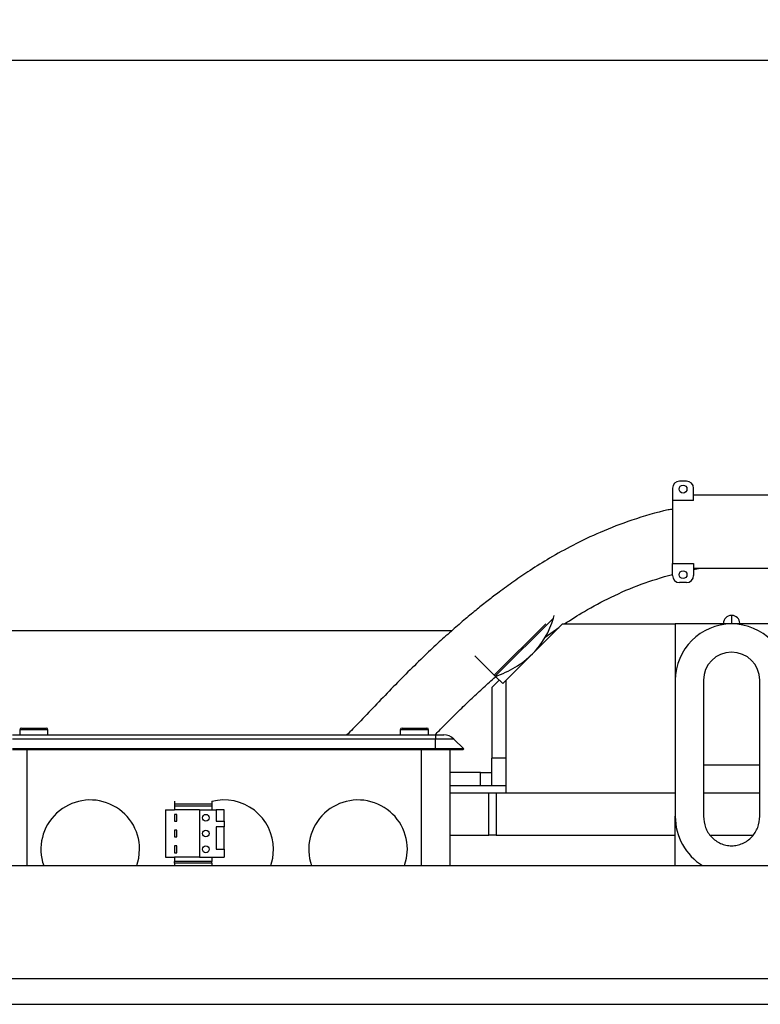
# Model space of a CAD drawing. Extents: x -359 to 414, y -91 to 242.
# Drawn here: x -294 to -287, y 45 to 54 of the extents above; entities that cross this region are included whole.
import ezdxf

# ---------------------------------------------------------------- set-up
doc = ezdxf.new("R2010")
doc.units = 0
doc.header["$LTSCALE"] = 10
doc.header["$MEASUREMENT"] = 0
doc.header["$PDMODE"] = 98
doc.layers.get('DEFPOINTS').update_dxf_attribs({"linetype": 'CONTINUOUS'})
for name, color, linetype in [('CAB', 7, 'CONTINUOUS'), ('DIM', 1, 'CONTINUOUS'), ('PACA-RYDE', 42, 'CONTINUOUS')]:
    doc.layers.add(name, color=color, linetype=linetype)
doc.styles.get("Standard").update_dxf_attribs({"font": 'SIMPLEX.shx', "width": 0.85})
doc.dimstyles.get("Standard").update_dxf_attribs({"dimscale": 16, "dimtxt": 0.09375, "dimasz": 0.09375, "dimexe": 0.0625, "dimexo": 0.0625, "dimgap": 0.0625, "dimtad": 0, "dimtih": 1, "dimtoh": 1, "dimdec": 4, "dimzin": 4, "dimdsep": 46, "dimtxsty": 'STANDARD', "dimcen": 0.0625, "dimadec": 0, "dimazin": 0, "dimtfac": 1, "dimtdec": 4, "dimtofl": 0, "dimtmove": 0, "dimatfit": 3, "dimfxl": 1, "dimtolj": 1, "dimtzin": 0, "dimarcsym": 0})

# ---------------------------------------------------------------- blocks, each defined once
blk = doc.blocks.new('*D82')
at = {"layer": 'DEFPOINTS', "color": 0, "transparency": 16777216}
for p in [(-258.2236, 76.8238), (-258.2236, 51.5), (-314.7236, 45.5785)]:
    blk.add_point(p, dxfattribs=at)
at = {"layer": 'DIM', "color": 0, "lineweight": -2, "transparency": 16777216}
for p, q in [((-314.7236, 46.3285), (-314.7236, 77.5738)), ((-258.2236, 52.25), (-258.2236, 77.5738)), ((-312.5674, 76.8238), (-297.8278, 76.8238)), ((-260.3799, 76.8238), (-275.1195, 76.8238))]:
    blk.add_line(p, q, dxfattribs=at)
at = {"layer": 'DIM', "color": 0, "transparency": 16777216}
for points in [[(-312.5674, 77.1832), (-312.5674, 76.4644), (-314.7236, 76.8238)], [(-260.3799, 77.1832), (-260.3799, 76.4644), (-258.2236, 76.8238)]]:
    blk.add_solid(points, dxfattribs=at)
at = {"layer": 'DIM', "color": 0, "transparency": 16777216, "insert": (-286.4736, 76.8238), "char_height": 2.16, "attachment_point": 5}
blk.add_mtext('\\A1;(56 1/2") O.D.', dxfattribs=at)

msp = doc.modelspace()

# ---------------------------------------------------------------- linework, layer by layer
at = {"layer": 'CAB'}
msp.add_line((-314.72362, 45), (-263.97362, 45), dxfattribs=at)
at = {"layer": 'PACA-RYDE', "linetype": 'Continuous'}
for p, q in [((-297.47362, 53.3755), (-284.54927, 53.3755)), ((-287.87322, 49.64052), (-287.93572, 49.64052)), ((-287.99822, 49.57802), (-287.99822, 49.47027)), ((-287.81072, 49.47027), (-287.81072, 49.57802)), ((-287.81072, 49.47027), (-287.99822, 49.47027)), ((-287.99822, 49.47027), (-287.99822, 48.91125)), ((-287.62322, 49.51552), (-287.81072, 49.51552)), ((-286.93972, 49.51552), (-287.62322, 49.51552)), ((-287.99822, 48.91125), (-287.81072, 48.91125)), ((-287.99822, 48.8035), (-287.99822, 48.91125)), ((-287.81072, 48.91125), (-287.81072, 48.8035)), ((-287.81072, 48.85656), (-287.76672, 48.866)), ((-287.62322, 48.866), (-287.81072, 48.866)), ((-286.93972, 48.866), (-287.62322, 48.866)), ((-287.87322, 48.741), (-287.93572, 48.741)), ((-289.05464, 48.42594), (-289.56993, 47.91065)), ((-289.05464, 48.42594), (-289.04847, 48.44985)), ((-287.47112, 48.45), (-287.47612, 48.45)), ((-287.47612, 48.45), (-287.47612, 48.375)), ((-287.47112, 48.375), (-287.47112, 48.45)), ((-289.95667, 48.3125), (-296.84862, 48.3125)), ((-289.5788, 47.91952), (-289.12227, 48.37605)), ((-288.97362, 48.375), (-289.47362, 47.875)), ((-289.12767, 48.25713), (-289.00643, 48.34219)), ((-288.97362, 48.375), (-287.97362, 48.375)), ((-286.97362, 48.375), (-287.97362, 48.375)), ((-287.97362, 48.375), (-287.97362, 47.874)), ((-287.54612, 48.375), (-287.54612, 48.38)), ((-287.40112, 48.38), (-287.40112, 48.375)), ((-289.5788, 47.91952), (-289.75116, 48.09188)), ((-289.53495, 47.87567), (-289.59715, 47.81346)), ((-289.5788, 47.91952), (-289.56993, 47.91065)), ((-289.50395, 47.84467), (-289.56993, 47.91065)), ((-289.50395, 47.84467), (-289.47362, 47.875)), ((-289.47362, 46.875), (-289.47362, 47.875)), ((-287.97362, 47.874), (-287.97362, 46.66756)), ((-287.72362, 47.874), (-287.72362, 46.66756)), ((-287.22362, 46.66756), (-287.22362, 47.874)), ((-289.59862, 47.80993), (-289.59862, 47.182)), ((-293.78662, 47.435), (-293.78662, 47.39)), ((-293.66162, 47.435), (-293.78662, 47.435)), ((-293.77162, 47.45), (-293.66162, 47.45)), ((-293.66162, 47.45), (-293.55162, 47.45)), ((-293.53662, 47.435), (-293.66162, 47.435)), ((-293.53662, 47.39), (-293.53662, 47.435)), ((-290.41162, 47.435), (-290.41162, 47.39)), ((-290.28662, 47.435), (-290.41162, 47.435)), ((-290.39662, 47.45), (-290.28662, 47.45)), ((-290.28662, 47.45), (-290.17662, 47.45)), ((-290.16162, 47.435), (-290.28662, 47.435)), ((-290.16162, 47.39), (-290.16162, 47.435)), ((-293.84912, 47.39), (-290.09912, 47.39)), ((-290.09912, 47.35339), (-293.84912, 47.35339)), ((-290.09912, 47.39), (-290.09912, 47.35339)), ((-290.09912, 47.39), (-290.0259, 47.39)), ((-290.09912, 47.265), (-290.09912, 47.35339)), ((-289.93751, 47.35339), (-290.09912, 47.35339)), ((-289.84912, 47.265), (-289.93751, 47.35339)), ((-290.09912, 47.265), (-293.84912, 47.265)), ((-290.09912, 47.2575), (-293.84912, 47.2575)), ((-293.72362, 47.2575), (-293.72362, 46.22993)), ((-290.22362, 46.22993), (-290.22362, 47.2575)), ((-289.84912, 47.265), (-290.09912, 47.265)), ((-290.09912, 47.2575), (-290.09912, 47.265)), ((-289.85662, 47.2575), (-290.09912, 47.2575)), ((-289.97362, 47.2575), (-289.97362, 46.22993)), ((-289.85662, 47.2575), (-289.84912, 47.265)), ((-289.59862, 46.937), (-289.59862, 47.182)), ((-289.47362, 47.182), (-289.59862, 47.182)), ((-287.72362, 47.125), (-287.22362, 47.125)), ((-289.70154, 47.057), (-289.97362, 47.057)), ((-289.70154, 46.937), (-289.70154, 47.057)), ((-289.70154, 47.057), (-289.59862, 47.057)), ((-289.70154, 46.937), (-289.97362, 46.937)), ((-289.59862, 46.937), (-289.70154, 46.937)), ((-289.47362, 46.937), (-289.59862, 46.937)), ((-289.97362, 46.875), (-289.62625, 46.875)), ((-289.62625, 46.5), (-289.62625, 46.875)), ((-289.62625, 46.875), (-289.56292, 46.875)), ((-289.56292, 46.875), (-289.56292, 46.5)), ((-289.56292, 46.875), (-287.97362, 46.875)), ((-289.47362, 46.875), (-287.97362, 46.875)), ((-287.72362, 46.875), (-287.22362, 46.875)), ((-292.41362, 46.80078), (-292.41362, 46.775)), ((-292.08362, 46.775), (-292.41362, 46.775)), ((-292.41362, 46.775), (-292.41362, 46.762)), ((-292.41362, 46.762), (-292.41362, 46.725)), ((-292.41362, 46.762), (-292.08362, 46.762)), ((-292.08362, 46.80078), (-292.08362, 46.775)), ((-292.08362, 46.775), (-292.08362, 46.762)), ((-292.08362, 46.762), (-292.08362, 46.725)), ((-292.49362, 46.725), (-292.49362, 46.305)), ((-292.49362, 46.725), (-292.41362, 46.725)), ((-292.19362, 46.725), (-292.41362, 46.725)), ((-292.39362, 46.685), (-292.41362, 46.685)), ((-292.41362, 46.685), (-292.41362, 46.625)), ((-292.39362, 46.625), (-292.39362, 46.685)), ((-292.19362, 46.725), (-292.04362, 46.725)), ((-292.19362, 46.725), (-292.19362, 46.305)), ((-292.04362, 46.725), (-292.04362, 46.625)), ((-291.97362, 46.725), (-292.04362, 46.725)), ((-291.97362, 46.625), (-291.97362, 46.725)), ((-287.97362, 46.22993), (-287.97362, 46.66756)), ((-292.41362, 46.625), (-292.39362, 46.625)), ((-292.04362, 46.625), (-291.97362, 46.625)), ((-291.97362, 46.575), (-292.04362, 46.575)), ((-292.04362, 46.575), (-292.04362, 46.375)), ((-291.97362, 46.625), (-291.97362, 46.575)), ((-291.97362, 46.375), (-291.97362, 46.575)), ((-292.39362, 46.545), (-292.41362, 46.545)), ((-292.41362, 46.545), (-292.41362, 46.485)), ((-292.41362, 46.485), (-292.39362, 46.485)), ((-292.39362, 46.485), (-292.39362, 46.545)), ((-289.97362, 46.5), (-289.62625, 46.5)), ((-289.56292, 46.5), (-289.62625, 46.5)), ((-289.56292, 46.5), (-287.97362, 46.5)), ((-287.66176, 46.5), (-287.2855, 46.5)), ((-292.41362, 46.405), (-292.41362, 46.345)), ((-292.39362, 46.405), (-292.41362, 46.405)), ((-292.39362, 46.345), (-292.39362, 46.405)), ((-292.49362, 46.305), (-292.41362, 46.305)), ((-292.41362, 46.345), (-292.39362, 46.345)), ((-292.41362, 46.305), (-292.41362, 46.268)), ((-292.19362, 46.305), (-292.41362, 46.305)), ((-292.19362, 46.305), (-291.97362, 46.305)), ((-292.08362, 46.305), (-292.08362, 46.268)), ((-292.04362, 46.375), (-291.97362, 46.375)), ((-291.97362, 46.375), (-291.97362, 46.305)), ((-299.34269, 46.22993), (-284.78019, 46.22993)), ((-292.08362, 46.268), (-292.41362, 46.268)), ((-292.41362, 46.25106), (-292.41362, 46.268)), ((-292.08362, 46.25106), (-292.41362, 46.25106)), ((-292.41362, 46.25106), (-292.41362, 46.22993)), ((-292.08362, 46.25106), (-292.08362, 46.268)), ((-292.08362, 46.25106), (-292.08362, 46.22993)), ((-299.34269, 45.22993), (-284.78019, 45.22993))]:
    msp.add_line(p, q, dxfattribs=at)
at = {"layer": 'PACA-RYDE', "linetype": 'Continuous', "flags": 128}
for points in [[(-292.74837, 46.22993), (-292.73065, 46.29688), (-292.72362, 46.375)], [(-291.56008, 46.23221), (-291.54315, 46.29688), (-291.53612, 46.375)], [(-290.37337, 46.22993), (-290.35565, 46.29688), (-290.34862, 46.375)]]:
    msp.add_lwpolyline(points, dxfattribs=at)
at = {"layer": 'PACA-RYDE', "linetype": 'Continuous'}
for centre, radius in [((-287.90447, 49.57052), 0.035), ((-287.90447, 48.811), 0.035), ((-292.13649, 46.655), 0.03), ((-292.13649, 46.515), 0.03), ((-292.13649, 46.375), 0.03)]:
    msp.add_circle(centre, radius, dxfattribs=at)
for centre, radius, start, end in [((-287.93572, 49.57802), 0.0625, 90, 180), ((-287.87322, 49.57802), 0.0625, 0, 90), ((-287.93572, 48.8035), 0.0625, 180, 270), ((-287.87322, 48.8035), 0.0625, 270, 0), ((-289.7459, 48.61695), 0.71717, 315, 344.553322), ((-287.47612, 48.38), 0.07, 90, 180), ((-287.47112, 48.38), 0.07, 0, 90), ((-287.47362, 47.874), 0.5, 360, 180), ((-289.80463, 48.67568), 0.80023, 287.055437, 315), ((-287.47362, 47.874), 0.25, 0, 180), ((-289.59362, 47.80993), 0.005, 135, 180), ((-293.77162, 47.435), 0.015, 90, 180), ((-293.55162, 47.435), 0.015, 0, 90), ((-290.39662, 47.435), 0.015, 90, 180), ((-290.17662, 47.435), 0.015, 0, 90), ((-290.0259, 47.265), 0.125, 45, 90), ((-293.16112, 46.375), 0.4375, 0, 199.364607), ((-291.97362, 46.375), 0.4375, 0, 104.562064), ((-290.78612, 46.375), 0.4375, 0, 199.364607)]:
    msp.add_arc(centre, radius, start, end, dxfattribs=at)
msp.add_ellipse((-287.47362, 46.66756), major_axis=(0, 0.51117), ratio=0.9781476, start_param=1.5707963, end_param=2.5985263, dxfattribs=at)
for points, knots in [([(-287.99822, 49.39189), (-288.01074, 49.38958), (-288.13312, 49.36694), (-288.34881, 49.30129), (-288.63028, 49.19424), (-288.87254, 49.07828), (-289.07935, 48.96355), (-289.2535, 48.85525), (-289.40239, 48.75438), (-289.52588, 48.66483), (-289.63377, 48.58238), (-289.73347, 48.50292), (-289.83803, 48.41611), (-289.95014, 48.31914), (-290.06939, 48.2117), (-290.20203, 48.08732), (-290.34428, 47.94834), (-290.49214, 47.79778), (-290.63632, 47.64679), (-290.76607, 47.51004), (-290.84974, 47.42569), (-290.88516, 47.39)], [0, 0, 0, 0, 0.0105441, 0.1030538, 0.1863798, 0.2609176, 0.3267685, 0.3839785, 0.4325962, 0.477605, 0.5120953, 0.5467494, 0.5849068, 0.6265831, 0.6717638, 0.7204074, 0.7802467, 0.8400037, 0.8991952, 0.9573408, 1, 1, 1, 1]), ([(-288.95597, 48.375), (-288.89767, 48.4124), (-288.76425, 48.498), (-288.53797, 48.61731), (-288.2783, 48.73221), (-288.09155, 48.78674), (-287.99822, 48.81399)], [0, 0, 0, 0, 0.19744115, 0.45187141, 0.72606302, 1, 1, 1, 1]), ([(-290.10328, 47.39), (-290.07774, 47.41639), (-290.01701, 47.47913), (-289.92074, 47.57551), (-289.81574, 47.67796), (-289.7122, 47.77548), (-289.62524, 47.85534), (-289.57165, 47.90182), (-289.55296, 47.91803)], [0, 0, 0, 0, 0.1446018, 0.3437539, 0.536033, 0.7216104, 0.9029062, 1, 1, 1, 1]), ([(-287.72362, 46.66756), (-287.72006, 46.63412), (-287.71295, 46.56726), (-287.66587, 46.49489), (-287.61581, 46.45066), (-287.57206, 46.42575), (-287.524, 46.40948), (-287.49047, 46.40742), (-287.47362, 46.40639)], [0, 0, 0, 0, 0.2494896, 0.4987171, 0.623414, 0.7489552, 0.8738561, 1, 1, 1, 1]), ([(-287.47362, 46.40639), (-287.45691, 46.40741), (-287.42345, 46.40944), (-287.37552, 46.4256), (-287.33167, 46.45049), (-287.28154, 46.49466), (-287.23432, 46.56713), (-287.22719, 46.63405), (-287.22362, 46.66756)], [0, 0, 0, 0, 0.125063, 0.2505335, 0.3754065, 0.5008439, 0.7499805, 1, 1, 1, 1])]:
    msp.add_open_spline(points, degree=3, knots=knots, dxfattribs=at)

# ---------------------------------------------------------------- dimensions: what is measured, and where the dimension line sits
at = {"layer": 'DIM'}
dim = msp.add_linear_dim(base=(-258.22362, 76.82382), p1=(-314.72362, 45.5785), p2=(-258.22362, 51.5), text='(<>) O.D.', dimstyle='STANDARD', override={"dimscale": 12, "dimtxt": 0.18, "dimasz": 0.179688, "dimgap": 0.09375, "dimlunit": 5, "dimpost": '"', "dimfrac": 2}, dxfattribs=at)
dim.commit()
dim.dimension.update_dxf_attribs({"geometry": '*D82', "text_midpoint": (-286.47362, 76.82382), "dimtype": 160})

doc.saveas('drawing.dxf')
